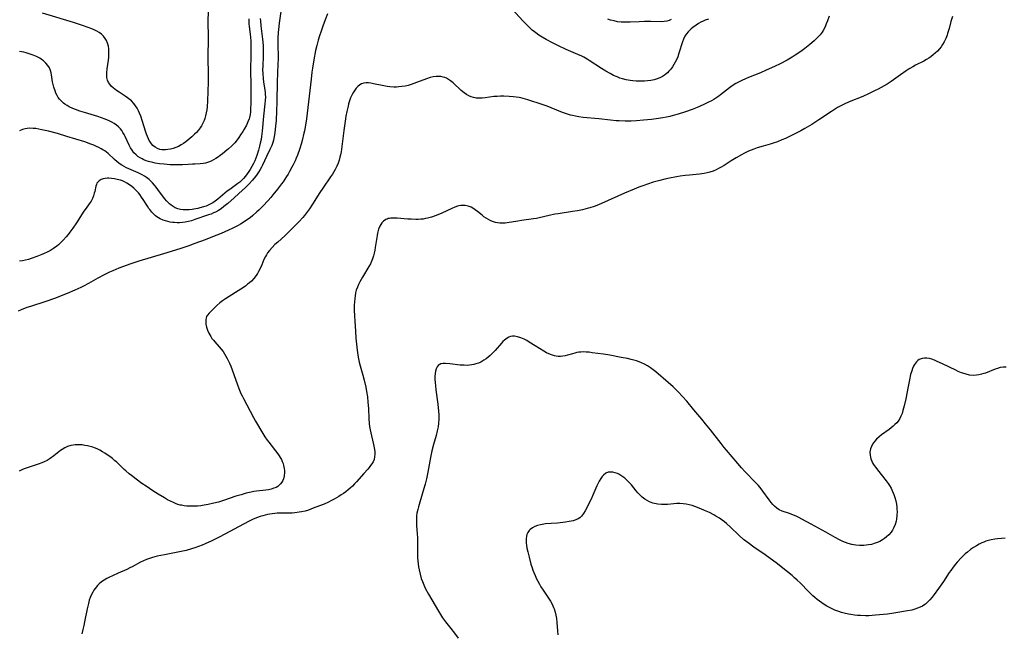
# Model space of a CAD drawing. Units: inches. Extents: x 2075221 to 2080692, y 238452 to 243895.
# Drawn here: x 2075661 to 2075903, y 242372 to 242523 of the extents above; entities that cross this region are included whole.
import ezdxf

# ---------------------------------------------------------------- set-up
doc = ezdxf.new("R2010")
doc.units = ezdxf.units.IN
doc.header["$MEASUREMENT"] = 0
doc.layers.add('c_33_T12S_R19E', color=185, linetype='Continuous')

msp = doc.modelspace()

# ---------------------------------------------------------------- linework, layer by layer
at = {"layer": 'c_33_T12S_R19E'}
for points in [[(2075725.66, 242527.57, 1020), (2075724.89, 242521.7, 1020), (2075724.72, 242520.12, 1020), (2075724.65, 242519.33, 1020), (2075724.57, 242517.99, 1020), (2075724.54, 242517.13, 1020), (2075724.54, 242516.12, 1020), (2075724.61, 242513.63, 1020), (2075724.6, 242512.64, 1020), (2075724.57, 242511.81, 1020), (2075724.42, 242509.23, 1020), (2075724.34, 242507.41, 1020), (2075724.27, 242502.21, 1020), (2075724.2, 242500.1, 1020), (2075724.09, 242497.75, 1020), (2075723.98, 242496.33, 1020), (2075723.92, 242495.62, 1020), (2075723.8, 242494.68, 1020), (2075723.65, 242493.78, 1020), (2075723.46, 242492.9, 1020), (2075723.29, 242492.3, 1020), (2075723.03, 242491.55, 1020), (2075722.61, 242490.55, 1020), (2075721.77, 242488.84, 1020), (2075720.79, 242486.73, 1020), (2075720.55, 242486.27, 1020), (2075720.2, 242485.64, 1020), (2075719.82, 242485.04, 1020), (2075719.45, 242484.51, 1020), (2075719.02, 242483.96, 1020), (2075718.29, 242483.07, 1020), (2075717.39, 242482.03, 1020), (2075716.98, 242481.61, 1020), (2075716.61, 242481.25, 1020), (2075714.95, 242479.79, 1020), (2075713.78, 242478.72, 1020), (2075712.22, 242477.33, 1020), (2075711.27, 242476.53, 1020), (2075710.6, 242476.02, 1020), (2075709.91, 242475.58, 1020), (2075709.2, 242475.18, 1020), (2075708.73, 242474.96, 1020), (2075708.12, 242474.71, 1020), (2075707.5, 242474.48, 1020), (2075704.16, 242473.32, 1020), (2075703.32, 242473.07, 1020), (2075702.6, 242472.89, 1020), (2075701.78, 242472.73, 1020), (2075701.07, 242472.63, 1020), (2075700.36, 242472.58, 1020), (2075699.76, 242472.57, 1020), (2075699.16, 242472.59, 1020), (2075698.69, 242472.63, 1020), (2075698.1, 242472.71, 1020), (2075697.51, 242472.83, 1020), (2075696.91, 242473, 1020), (2075696.32, 242473.21, 1020), (2075695.62, 242473.54, 1020), (2075694.83, 242474.01, 1020), (2075694.47, 242474.28, 1020), (2075694.03, 242474.66, 1020), (2075693.53, 242475.2, 1020), (2075693.06, 242475.79, 1020), (2075692.86, 242476.07, 1020), (2075692.48, 242476.63, 1020), (2075691.45, 242478.26, 1020), (2075691.03, 242478.87, 1020), (2075690.58, 242479.49, 1020), (2075690.26, 242479.9, 1020), (2075689.73, 242480.5, 1020), (2075689.16, 242481.05, 1020), (2075688.61, 242481.51, 1020), (2075688.04, 242481.92, 1020), (2075687.43, 242482.3, 1020), (2075686.88, 242482.59, 1020), (2075686.31, 242482.84, 1020), (2075685.86, 242483, 1020), (2075685.05, 242483.24, 1020), (2075684.36, 242483.37, 1020), (2075683.67, 242483.46, 1020), (2075683.01, 242483.5, 1020), (2075682.63, 242483.49, 1020), (2075682.08, 242483.44, 1020), (2075681.56, 242483.34, 1020), (2075681.08, 242483.17, 1020), (2075680.59, 242482.88, 1020), (2075680.28, 242482.58, 1020), (2075680.08, 242482.29, 1020), (2075679.93, 242481.94, 1020), (2075679.8, 242481.55, 1020), (2075679.52, 242480.28, 1020), (2075679.41, 242479.84, 1020), (2075679.21, 242479.18, 1020), (2075678.96, 242478.54, 1020), (2075678.65, 242477.91, 1020), (2075678.19, 242477.2, 1020), (2075677.38, 242476.15, 1020), (2075676.85, 242475.41, 1020), (2075675.03, 242472.52, 1020), (2075674.11, 242471.19, 1020), (2075673.43, 242470.26, 1020), (2075672.97, 242469.67, 1020), (2075672.5, 242469.09, 1020), (2075671.77, 242468.27, 1020), (2075671.06, 242467.55, 1020), (2075670.63, 242467.16, 1020), (2075670.19, 242466.8, 1020), (2075669.42, 242466.24, 1020), (2075668.64, 242465.76, 1020), (2075667.83, 242465.33, 1020), (2075667.11, 242464.99, 1020), (2075666.5, 242464.73, 1020), (2075665.27, 242464.24, 1020), (2075663.89, 242463.74, 1020), (2075663.28, 242463.54, 1020), (2075662.53, 242463.33, 1020), (2075661.78, 242463.17, 1020), (2075661.07, 242463.07, 1020)], [(2075707.47, 242526.95, 1026), (2075707.34, 242522.17, 1026), (2075707.38, 242518.13, 1026), (2075707.33, 242513.15, 1026), (2075707.41, 242509.14, 1026), (2075707.41, 242507.11, 1026), (2075707.36, 242504.88, 1026), (2075707.27, 242502.59, 1026), (2075707.16, 242501.09, 1026), (2075707.07, 242500.32, 1026), (2075706.95, 242499.59, 1026), (2075706.79, 242498.86, 1026), (2075706.6, 242498.23, 1026), (2075706.43, 242497.75, 1026), (2075706.04, 242496.92, 1026), (2075705.76, 242496.43, 1026), (2075705.45, 242495.95, 1026), (2075704.95, 242495.28, 1026), (2075704.53, 242494.79, 1026), (2075704.08, 242494.33, 1026), (2075703.41, 242493.71, 1026), (2075702.94, 242493.32, 1026), (2075701.91, 242492.5, 1026), (2075701.36, 242492.09, 1026), (2075700.81, 242491.72, 1026), (2075700.09, 242491.32, 1026), (2075699.46, 242491.04, 1026), (2075698.8, 242490.82, 1026), (2075698.12, 242490.66, 1026), (2075697.46, 242490.55, 1026), (2075696.94, 242490.51, 1026), (2075696.44, 242490.5, 1026), (2075695.99, 242490.53, 1026), (2075695.55, 242490.6, 1026), (2075694.92, 242490.79, 1026), (2075694.35, 242491.12, 1026), (2075693.84, 242491.56, 1026), (2075693.48, 242491.97, 1026), (2075693.16, 242492.43, 1026), (2075692.93, 242492.83, 1026), (2075692.73, 242493.24, 1026), (2075692.49, 242493.8, 1026), (2075692.26, 242494.39, 1026), (2075692.04, 242495.06, 1026), (2075691.27, 242497.51, 1026), (2075690.83, 242498.8, 1026), (2075690.56, 242499.48, 1026), (2075690.27, 242500.13, 1026), (2075689.94, 242500.75, 1026), (2075689.55, 242501.36, 1026), (2075689.12, 242501.92, 1026), (2075688.56, 242502.52, 1026), (2075687.94, 242503.06, 1026), (2075687.62, 242503.3, 1026), (2075687.04, 242503.7, 1026), (2075685.5, 242504.68, 1026), (2075684.84, 242505.12, 1026), (2075684.44, 242505.41, 1026), (2075684.06, 242505.73, 1026), (2075683.6, 242506.16, 1026), (2075683.2, 242506.64, 1026), (2075682.91, 242507.1, 1026), (2075682.68, 242507.63, 1026), (2075682.53, 242508.26, 1026), (2075682.48, 242508.83, 1026), (2075682.48, 242509.42, 1026), (2075682.57, 242510.4, 1026), (2075682.9, 242512.54, 1026), (2075682.99, 242513.27, 1026), (2075683.03, 242513.97, 1026), (2075683.03, 242514.67, 1026), (2075682.98, 242515.36, 1026), (2075682.87, 242516.03, 1026), (2075682.68, 242516.74, 1026), (2075682.43, 242517.36, 1026), (2075682.1, 242517.93, 1026), (2075681.69, 242518.47, 1026), (2075681.19, 242518.94, 1026), (2075680.63, 242519.33, 1026), (2075680.03, 242519.69, 1026), (2075679.38, 242520.01, 1026), (2075678.79, 242520.26, 1026), (2075677.89, 242520.62, 1026), (2075676.52, 242521.09, 1026), (2075674.27, 242521.8, 1026), (2075666.65, 242524.13, 1026)], [(2075830.43, 242522.66, 1018), (2075829.62, 242522.39, 1018), (2075829.1, 242522.17, 1018), (2075828.55, 242521.9, 1018), (2075827.95, 242521.55, 1018), (2075827.37, 242521.18, 1018), (2075826.56, 242520.59, 1018), (2075826.17, 242520.28, 1018), (2075825.81, 242519.95, 1018), (2075825.37, 242519.53, 1018), (2075824.98, 242519.07, 1018), (2075824.58, 242518.49, 1018), (2075824.22, 242517.75, 1018), (2075823.98, 242517.07, 1018), (2075823.15, 242514.28, 1018), (2075822.84, 242513.42, 1018), (2075822.51, 242512.63, 1018), (2075822.23, 242512.06, 1018), (2075821.92, 242511.49, 1018), (2075821.56, 242510.92, 1018), (2075821.17, 242510.38, 1018), (2075820.69, 242509.82, 1018), (2075820.36, 242509.48, 1018), (2075820, 242509.17, 1018), (2075819.56, 242508.84, 1018), (2075819.09, 242508.55, 1018), (2075818.46, 242508.22, 1018), (2075817.79, 242507.95, 1018), (2075817.05, 242507.73, 1018), (2075816.26, 242507.56, 1018), (2075815.45, 242507.45, 1018), (2075814.64, 242507.39, 1018), (2075813.45, 242507.38, 1018), (2075812.65, 242507.41, 1018), (2075811.84, 242507.49, 1018), (2075811.15, 242507.58, 1018), (2075810.19, 242507.75, 1018), (2075809.25, 242507.97, 1018), (2075808.61, 242508.17, 1018), (2075807.93, 242508.42, 1018), (2075807.03, 242508.82, 1018), (2075806.21, 242509.25, 1018), (2075805.19, 242509.85, 1018), (2075804.09, 242510.53, 1018), (2075801.06, 242512.5, 1018), (2075800.55, 242512.8, 1018), (2075799.73, 242513.26, 1018), (2075799.24, 242513.51, 1018), (2075798.32, 242513.94, 1018), (2075795.4, 242515.21, 1018), (2075793.4, 242516.16, 1018), (2075792.09, 242516.82, 1018), (2075790.48, 242517.68, 1018), (2075789.51, 242518.24, 1018), (2075788.71, 242518.74, 1018), (2075787.95, 242519.27, 1018), (2075787.64, 242519.51, 1018), (2075787.08, 242519.98, 1018), (2075786.58, 242520.45, 1018), (2075786.08, 242520.94, 1018), (2075784.86, 242522.19, 1018), (2075782.08, 242525.15, 1018)], [(2075736.76, 242523.93, 1018), (2075736.16, 242522.47, 1018), (2075735.58, 242520.91, 1018), (2075735.17, 242519.72, 1018), (2075734.8, 242518.58, 1018), (2075734.48, 242517.5, 1018), (2075734.11, 242516.15, 1018), (2075733.83, 242514.9, 1018), (2075733.4, 242512.66, 1018), (2075733.05, 242510.59, 1018), (2075732.92, 242509.62, 1018), (2075732.71, 242507.87, 1018), (2075731.77, 242499.52, 1018), (2075731.59, 242498.16, 1018), (2075731.34, 242496.56, 1018), (2075731.06, 242495.17, 1018), (2075730.93, 242494.59, 1018), (2075730.48, 242492.78, 1018), (2075730.24, 242491.92, 1018), (2075729.83, 242490.55, 1018), (2075729.36, 242489.2, 1018), (2075729.07, 242488.48, 1018), (2075728.76, 242487.76, 1018), (2075728.31, 242486.82, 1018), (2075727.99, 242486.2, 1018), (2075727.43, 242485.19, 1018), (2075727.05, 242484.55, 1018), (2075726.66, 242483.91, 1018), (2075725.83, 242482.65, 1018), (2075725.45, 242482.11, 1018), (2075724.49, 242480.86, 1018), (2075723.34, 242479.43, 1018), (2075722.79, 242478.78, 1018), (2075722.15, 242478.05, 1018), (2075720.87, 242476.66, 1018), (2075719.9, 242475.67, 1018), (2075719.41, 242475.22, 1018), (2075718.36, 242474.32, 1018), (2075717.7, 242473.8, 1018), (2075716.6, 242473.01, 1018), (2075715.99, 242472.6, 1018), (2075715.35, 242472.21, 1018), (2075714.78, 242471.88, 1018), (2075713.5, 242471.21, 1018), (2075712.43, 242470.71, 1018), (2075710.64, 242469.93, 1018), (2075708.5, 242469.07, 1018), (2075706.71, 242468.38, 1018), (2075704.16, 242467.43, 1018), (2075702.67, 242466.9, 1018), (2075700.41, 242466.16, 1018), (2075696.47, 242464.93, 1018), (2075690.4, 242463.13, 1018), (2075688.15, 242462.39, 1018), (2075686.58, 242461.81, 1018), (2075685.44, 242461.36, 1018), (2075684, 242460.74, 1018), (2075683.17, 242460.37, 1018), (2075681.81, 242459.73, 1018), (2075680.3, 242458.96, 1018), (2075677.99, 242457.63, 1018), (2075676.75, 242456.95, 1018), (2075676.07, 242456.61, 1018), (2075674.66, 242455.95, 1018), (2075672.74, 242455.15, 1018), (2075669.65, 242453.96, 1018), (2075667.5, 242453.2, 1018), (2075663.75, 242451.99, 1018), (2075662.86, 242451.68, 1018), (2075661.44, 242451.13, 1018), (2075660.72, 242450.83, 1018)], [(2075860.04, 242523.4, 1016), (2075859.64, 242522.2, 1016), (2075859.35, 242521.47, 1016), (2075859.16, 242521.02, 1016), (2075858.88, 242520.44, 1016), (2075858.56, 242519.88, 1016), (2075858.31, 242519.48, 1016), (2075857.83, 242518.83, 1016), (2075857.3, 242518.22, 1016), (2075856.83, 242517.75, 1016), (2075856.34, 242517.29, 1016), (2075855.32, 242516.42, 1016), (2075854.12, 242515.47, 1016), (2075853.44, 242514.96, 1016), (2075852.4, 242514.21, 1016), (2075851.71, 242513.75, 1016), (2075851.01, 242513.31, 1016), (2075849.76, 242512.6, 1016), (2075848.02, 242511.69, 1016), (2075846.59, 242511, 1016), (2075844.57, 242510.07, 1016), (2075843.17, 242509.47, 1016), (2075840.26, 242508.3, 1016), (2075839.46, 242507.97, 1016), (2075838.56, 242507.56, 1016), (2075837.6, 242507.06, 1016), (2075837.1, 242506.78, 1016), (2075836.25, 242506.22, 1016), (2075835.59, 242505.74, 1016), (2075833.35, 242504, 1016), (2075832.94, 242503.7, 1016), (2075832.22, 242503.22, 1016), (2075831.68, 242502.89, 1016), (2075831.12, 242502.58, 1016), (2075830.39, 242502.2, 1016), (2075829.44, 242501.74, 1016), (2075828.23, 242501.19, 1016), (2075827.6, 242500.91, 1016), (2075826.38, 242500.42, 1016), (2075824.75, 242499.85, 1016), (2075822.92, 242499.28, 1016), (2075821.68, 242498.93, 1016), (2075820.93, 242498.74, 1016), (2075820.1, 242498.55, 1016), (2075819.18, 242498.37, 1016), (2075817.55, 242498.1, 1016), (2075816.37, 242497.96, 1016), (2075814.42, 242497.78, 1016), (2075812.68, 242497.65, 1016), (2075811.41, 242497.59, 1016), (2075809.96, 242497.56, 1016), (2075808.42, 242497.6, 1016), (2075807.74, 242497.64, 1016), (2075806.34, 242497.76, 1016), (2075803.43, 242498.09, 1016), (2075799.59, 242498.47, 1016), (2075798.49, 242498.63, 1016), (2075797.73, 242498.77, 1016), (2075796.99, 242498.93, 1016), (2075796.5, 242499.05, 1016), (2075795.52, 242499.35, 1016), (2075794.72, 242499.62, 1016), (2075794.07, 242499.87, 1016), (2075790.71, 242501.28, 1016), (2075789.55, 242501.69, 1016), (2075786.01, 242502.78, 1016), (2075784.83, 242503.12, 1016), (2075784.26, 242503.26, 1016), (2075783.83, 242503.34, 1016), (2075783.16, 242503.44, 1016), (2075782.49, 242503.52, 1016), (2075781.37, 242503.61, 1016), (2075780.07, 242503.67, 1016), (2075779.25, 242503.67, 1016), (2075778.43, 242503.65, 1016), (2075777.66, 242503.59, 1016), (2075775.48, 242503.31, 1016), (2075774.75, 242503.24, 1016), (2075774.04, 242503.2, 1016), (2075773.33, 242503.23, 1016), (2075772.67, 242503.34, 1016), (2075772.08, 242503.53, 1016), (2075771.51, 242503.8, 1016), (2075770.93, 242504.14, 1016), (2075770.36, 242504.54, 1016), (2075769.62, 242505.13, 1016), (2075767.62, 242506.95, 1016), (2075766.96, 242507.49, 1016), (2075766.48, 242507.81, 1016), (2075765.99, 242508.09, 1016), (2075765.57, 242508.27, 1016), (2075765.14, 242508.41, 1016), (2075764.64, 242508.52, 1016), (2075764.13, 242508.58, 1016), (2075763.45, 242508.58, 1016), (2075762.71, 242508.48, 1016), (2075761.97, 242508.3, 1016), (2075761.06, 242507.99, 1016), (2075758.64, 242507.05, 1016), (2075757.29, 242506.57, 1016), (2075756.56, 242506.36, 1016), (2075755.82, 242506.18, 1016), (2075755.05, 242506.05, 1016), (2075754.32, 242505.97, 1016), (2075753.69, 242505.95, 1016), (2075753.05, 242505.95, 1016), (2075752.03, 242506.02, 1016), (2075751.39, 242506.1, 1016), (2075750.16, 242506.31, 1016), (2075748.08, 242506.77, 1016), (2075747.42, 242506.9, 1016), (2075746.82, 242506.97, 1016), (2075746.23, 242506.99, 1016), (2075745.65, 242506.9, 1016), (2075745.12, 242506.7, 1016), (2075744.72, 242506.47, 1016), (2075744.24, 242506.09, 1016), (2075743.79, 242505.64, 1016), (2075743.43, 242505.18, 1016), (2075743.1, 242504.68, 1016), (2075742.8, 242504.14, 1016), (2075742.42, 242503.29, 1016), (2075742.16, 242502.56, 1016), (2075741.94, 242501.8, 1016), (2075741.8, 242501.27, 1016), (2075741.49, 242499.89, 1016), (2075741.29, 242498.79, 1016), (2075741.09, 242497.55, 1016), (2075740.75, 242495.22, 1016), (2075740.27, 242491.33, 1016), (2075740.07, 242490.03, 1016), (2075739.91, 242489.24, 1016), (2075739.78, 242488.66, 1016), (2075739.58, 242487.93, 1016), (2075739.34, 242487.21, 1016), (2075739.06, 242486.51, 1016), (2075738.65, 242485.67, 1016), (2075738.33, 242485.1, 1016), (2075737.98, 242484.54, 1016), (2075737.5, 242483.82, 1016), (2075735.58, 242481.06, 1016), (2075734.86, 242480, 1016), (2075733.08, 242477.17, 1016), (2075732.31, 242476, 1016), (2075731.57, 242474.96, 1016), (2075731.12, 242474.38, 1016), (2075730.68, 242473.85, 1016), (2075729.77, 242472.86, 1016), (2075727.75, 242470.82, 1016), (2075726.23, 242469.37, 1016), (2075724.51, 242467.82, 1016), (2075723.82, 242467.18, 1016), (2075723.17, 242466.51, 1016), (2075722.5, 242465.76, 1016), (2075722.03, 242465.16, 1016), (2075721.74, 242464.7, 1016), (2075721.5, 242464.28, 1016), (2075721.12, 242463.48, 1016), (2075720.57, 242462.17, 1016), (2075720.2, 242461.32, 1016), (2075719.82, 242460.57, 1016), (2075719.52, 242460.05, 1016), (2075719.19, 242459.55, 1016), (2075718.61, 242458.81, 1016), (2075718.03, 242458.21, 1016), (2075717.58, 242457.8, 1016), (2075717.11, 242457.41, 1016), (2075716.57, 242456.99, 1016), (2075715.43, 242456.2, 1016), (2075714.15, 242455.37, 1016), (2075711.66, 242453.83, 1016), (2075710.93, 242453.34, 1016), (2075710.25, 242452.83, 1016), (2075709.51, 242452.19, 1016), (2075707.64, 242450.35, 1016), (2075707.23, 242449.83, 1016), (2075707.03, 242449.46, 1016), (2075706.92, 242449.18, 1016), (2075706.83, 242448.68, 1016), (2075706.81, 242448.15, 1016), (2075706.86, 242447.6, 1016), (2075707.01, 242446.91, 1016), (2075707.25, 242446.16, 1016), (2075707.57, 242445.42, 1016), (2075707.79, 242445.01, 1016), (2075708.03, 242444.59, 1016), (2075708.35, 242444.12, 1016), (2075708.7, 242443.66, 1016), (2075709.01, 242443.3, 1016), (2075710.13, 242442.07, 1016), (2075710.62, 242441.48, 1016), (2075711.08, 242440.86, 1016), (2075711.45, 242440.28, 1016), (2075711.78, 242439.73, 1016), (2075712.09, 242439.17, 1016), (2075712.44, 242438.47, 1016), (2075712.64, 242438.02, 1016), (2075712.95, 242437.25, 1016), (2075714.51, 242432.89, 1016), (2075714.96, 242431.77, 1016), (2075715.46, 242430.57, 1016), (2075715.73, 242429.98, 1016), (2075716.06, 242429.32, 1016), (2075716.88, 242427.79, 1016), (2075717.7, 242426.22, 1016), (2075718.58, 242424.61, 1016), (2075719.05, 242423.78, 1016), (2075720.87, 242420.69, 1016), (2075721.38, 242419.87, 1016), (2075721.94, 242419.05, 1016), (2075722.29, 242418.58, 1016), (2075723.94, 242416.47, 1016), (2075724.5, 242415.72, 1016), (2075724.83, 242415.25, 1016), (2075725.13, 242414.78, 1016), (2075725.4, 242414.29, 1016), (2075725.63, 242413.79, 1016), (2075725.81, 242413.32, 1016), (2075725.95, 242412.86, 1016), (2075726.1, 242412.06, 1016), (2075726.14, 242411.59, 1016), (2075726.15, 242411.11, 1016), (2075726.08, 242410.29, 1016), (2075725.9, 242409.57, 1016), (2075725.73, 242409.12, 1016), (2075725.51, 242408.71, 1016), (2075725.21, 242408.31, 1016), (2075724.86, 242407.96, 1016), (2075724.51, 242407.69, 1016), (2075724.12, 242407.46, 1016), (2075723.55, 242407.22, 1016), (2075722.88, 242407.02, 1016), (2075722.23, 242406.89, 1016), (2075721.55, 242406.78, 1016), (2075719.27, 242406.51, 1016), (2075718.65, 242406.42, 1016), (2075717.95, 242406.29, 1016), (2075716.73, 242406, 1016), (2075715.53, 242405.66, 1016), (2075714.23, 242405.26, 1016), (2075711.19, 242404.25, 1016), (2075709.94, 242403.85, 1016), (2075708.78, 242403.53, 1016), (2075707.39, 242403.23, 1016), (2075706.39, 242403.06, 1016), (2075705.58, 242402.95, 1016), (2075704.76, 242402.87, 1016), (2075703.95, 242402.82, 1016), (2075702.85, 242402.82, 1016), (2075702.18, 242402.86, 1016), (2075701.53, 242402.93, 1016), (2075700.88, 242403.04, 1016), (2075700.55, 242403.11, 1016), (2075699.98, 242403.28, 1016), (2075699.42, 242403.48, 1016), (2075698.86, 242403.71, 1016), (2075698.14, 242404.05, 1016), (2075697.42, 242404.43, 1016), (2075696.65, 242404.86, 1016), (2075695.14, 242405.77, 1016), (2075693.83, 242406.61, 1016), (2075692.13, 242407.74, 1016), (2075691.14, 242408.42, 1016), (2075689.7, 242409.45, 1016), (2075688.53, 242410.34, 1016), (2075687.98, 242410.78, 1016), (2075687.15, 242411.49, 1016), (2075686.77, 242411.85, 1016), (2075684.85, 242413.7, 1016), (2075684.5, 242414.02, 1016), (2075683.86, 242414.55, 1016), (2075683.2, 242415.06, 1016), (2075682.62, 242415.47, 1016), (2075682.03, 242415.86, 1016), (2075681.43, 242416.23, 1016), (2075680.77, 242416.59, 1016), (2075680.1, 242416.91, 1016), (2075679.45, 242417.17, 1016), (2075679.05, 242417.31, 1016), (2075678.41, 242417.5, 1016), (2075677.77, 242417.66, 1016), (2075677.12, 242417.79, 1016), (2075676.44, 242417.89, 1016), (2075675.96, 242417.93, 1016), (2075675.49, 242417.95, 1016), (2075674.74, 242417.94, 1016), (2075674.2, 242417.88, 1016), (2075673.68, 242417.78, 1016), (2075672.85, 242417.5, 1016), (2075672.15, 242417.18, 1016), (2075671.49, 242416.78, 1016), (2075671.09, 242416.51, 1016), (2075669.49, 242415.24, 1016), (2075668.58, 242414.59, 1016), (2075667.81, 242414.1, 1016), (2075667.08, 242413.73, 1016), (2075666.52, 242413.48, 1016), (2075665.65, 242413.16, 1016), (2075663.18, 242412.36, 1016), (2075662.16, 242411.99, 1016), (2075661.62, 242411.76, 1016), (2075660.96, 242411.43, 1016)], [(2075717.44, 242522.73, 1024), (2075717.41, 242522.12, 1024), (2075717.43, 242521.47, 1024), (2075717.49, 242520.83, 1024), (2075717.74, 242518.99, 1024), (2075717.82, 242518.1, 1024), (2075717.86, 242517.35, 1024), (2075717.9, 242515.63, 1024), (2075717.9, 242513.16, 1024), (2075717.85, 242510.85, 1024), (2075717.84, 242509.38, 1024), (2075717.86, 242507.13, 1024), (2075717.87, 242501.86, 1024), (2075717.84, 242500.61, 1024), (2075717.81, 242499.87, 1024), (2075717.73, 242499.16, 1024), (2075717.59, 242498.47, 1024), (2075717.5, 242498.16, 1024), (2075717.2, 242497.36, 1024), (2075716.81, 242496.58, 1024), (2075716.26, 242495.56, 1024), (2075715.94, 242495.02, 1024), (2075715.39, 242494.15, 1024), (2075714.97, 242493.56, 1024), (2075714.53, 242492.98, 1024), (2075713.93, 242492.25, 1024), (2075713.13, 242491.42, 1024), (2075712.42, 242490.76, 1024), (2075711.98, 242490.38, 1024), (2075710.95, 242489.54, 1024), (2075710.37, 242489.09, 1024), (2075709.92, 242488.76, 1024), (2075709.32, 242488.35, 1024), (2075708.75, 242488.01, 1024), (2075708.18, 242487.72, 1024), (2075707.48, 242487.43, 1024), (2075706.78, 242487.21, 1024), (2075706.18, 242487.1, 1024), (2075705.44, 242487.04, 1024), (2075704.12, 242487.01, 1024), (2075703.55, 242486.98, 1024), (2075702.5, 242486.89, 1024), (2075701.11, 242486.81, 1024), (2075699.72, 242486.77, 1024), (2075698.9, 242486.79, 1024), (2075698.09, 242486.83, 1024), (2075696.59, 242486.94, 1024), (2075695.43, 242487.09, 1024), (2075694.42, 242487.25, 1024), (2075693.8, 242487.37, 1024), (2075692.78, 242487.62, 1024), (2075692.2, 242487.81, 1024), (2075691.62, 242488.03, 1024), (2075691.15, 242488.25, 1024), (2075690.69, 242488.49, 1024), (2075690.16, 242488.84, 1024), (2075689.67, 242489.23, 1024), (2075689.17, 242489.73, 1024), (2075688.69, 242490.38, 1024), (2075688.31, 242491.01, 1024), (2075687.98, 242491.68, 1024), (2075686.99, 242493.8, 1024), (2075686.73, 242494.3, 1024), (2075686.44, 242494.78, 1024), (2075686.15, 242495.22, 1024), (2075685.83, 242495.63, 1024), (2075685.38, 242496.12, 1024), (2075684.87, 242496.57, 1024), (2075684.31, 242496.96, 1024), (2075683.7, 242497.32, 1024), (2075683.05, 242497.64, 1024), (2075682.11, 242498.03, 1024), (2075681.22, 242498.36, 1024), (2075680.31, 242498.66, 1024), (2075677.04, 242499.66, 1024), (2075675.89, 242500.03, 1024), (2075674.76, 242500.43, 1024), (2075674.14, 242500.68, 1024), (2075673.23, 242501.1, 1024), (2075672.71, 242501.39, 1024), (2075672.2, 242501.71, 1024), (2075671.83, 242501.99, 1024), (2075671.49, 242502.3, 1024), (2075670.89, 242502.96, 1024), (2075670.57, 242503.39, 1024), (2075670.29, 242503.86, 1024), (2075669.99, 242504.43, 1024), (2075669.76, 242504.99, 1024), (2075669.46, 242505.9, 1024), (2075669.3, 242506.54, 1024), (2075669.17, 242507.19, 1024), (2075668.91, 242508.96, 1024), (2075668.81, 242509.48, 1024), (2075668.67, 242509.98, 1024), (2075668.4, 242510.64, 1024), (2075668.03, 242511.25, 1024), (2075667.54, 242511.85, 1024), (2075666.95, 242512.39, 1024), (2075666.7, 242512.59, 1024), (2075666.03, 242513.02, 1024), (2075665.23, 242513.44, 1024), (2075664.38, 242513.8, 1024), (2075663.62, 242514.07, 1024), (2075662.63, 242514.37, 1024), (2075662.09, 242514.49, 1024), (2075661.55, 242514.6, 1024), (2075661, 242514.68, 1024)], [(2075720.22, 242522.85, 1022), (2075720.25, 242522.2, 1022), (2075720.35, 242520.99, 1022), (2075720.76, 242517.71, 1022), (2075720.84, 242516.97, 1022), (2075720.91, 242516.07, 1022), (2075720.94, 242515.23, 1022), (2075720.94, 242514.38, 1022), (2075720.91, 242513.54, 1022), (2075720.81, 242511.06, 1022), (2075720.8, 242510.17, 1022), (2075720.84, 242509.25, 1022), (2075720.96, 242507.95, 1022), (2075721.05, 242507.24, 1022), (2075721.36, 242505.18, 1022), (2075721.42, 242504.64, 1022), (2075721.46, 242504.11, 1022), (2075721.47, 242503.55, 1022), (2075721.43, 242502.67, 1022), (2075721.35, 242501.79, 1022), (2075721.02, 242498.78, 1022), (2075720.7, 242495.13, 1022), (2075720.52, 242493.74, 1022), (2075720.41, 242493.06, 1022), (2075720.23, 242492.17, 1022), (2075720.05, 242491.44, 1022), (2075719.78, 242490.44, 1022), (2075719.36, 242489.13, 1022), (2075719.11, 242488.43, 1022), (2075718.85, 242487.76, 1022), (2075718.56, 242487.1, 1022), (2075718.18, 242486.36, 1022), (2075717.77, 242485.68, 1022), (2075717.41, 242485.14, 1022), (2075717.03, 242484.62, 1022), (2075716.57, 242484.02, 1022), (2075716.08, 242483.45, 1022), (2075715.63, 242482.99, 1022), (2075715.16, 242482.57, 1022), (2075714.68, 242482.2, 1022), (2075712.71, 242480.78, 1022), (2075712.1, 242480.31, 1022), (2075709.82, 242478.39, 1022), (2075709.11, 242477.85, 1022), (2075708.57, 242477.49, 1022), (2075707.76, 242477.05, 1022), (2075706.91, 242476.68, 1022), (2075706.28, 242476.46, 1022), (2075705.37, 242476.21, 1022), (2075704.89, 242476.09, 1022), (2075703.92, 242475.91, 1022), (2075703.44, 242475.84, 1022), (2075702.75, 242475.77, 1022), (2075701.87, 242475.73, 1022), (2075701.23, 242475.75, 1022), (2075700.6, 242475.83, 1022), (2075699.93, 242476.01, 1022), (2075699.29, 242476.27, 1022), (2075698.8, 242476.54, 1022), (2075698.32, 242476.85, 1022), (2075697.87, 242477.22, 1022), (2075697.55, 242477.51, 1022), (2075697.13, 242477.97, 1022), (2075696.72, 242478.46, 1022), (2075695.94, 242479.5, 1022), (2075695.06, 242480.75, 1022), (2075694.65, 242481.29, 1022), (2075694.23, 242481.83, 1022), (2075693.75, 242482.38, 1022), (2075693.5, 242482.64, 1022), (2075692.89, 242483.21, 1022), (2075692.23, 242483.73, 1022), (2075691.72, 242484.06, 1022), (2075691.19, 242484.36, 1022), (2075690.19, 242484.83, 1022), (2075687.92, 242485.81, 1022), (2075687.33, 242486.1, 1022), (2075686.75, 242486.4, 1022), (2075686.19, 242486.74, 1022), (2075685.79, 242487, 1022), (2075685.07, 242487.55, 1022), (2075684.39, 242488.13, 1022), (2075682.83, 242489.57, 1022), (2075682.41, 242489.91, 1022), (2075681.98, 242490.23, 1022), (2075681.55, 242490.52, 1022), (2075681.1, 242490.78, 1022), (2075680.52, 242491.09, 1022), (2075679.93, 242491.36, 1022), (2075679.31, 242491.63, 1022), (2075678.58, 242491.91, 1022), (2075677.12, 242492.43, 1022), (2075674.91, 242493.14, 1022), (2075672.64, 242493.82, 1022), (2075670.36, 242494.48, 1022), (2075668.15, 242495.08, 1022), (2075666.53, 242495.46, 1022), (2075665.77, 242495.61, 1022), (2075665.02, 242495.72, 1022), (2075664.36, 242495.78, 1022), (2075663.46, 242495.79, 1022), (2075662.93, 242495.75, 1022), (2075662.42, 242495.67, 1022), (2075661.73, 242495.49, 1022), (2075661.05, 242495.18, 1022)], [(2075890.38, 242523.29, 1014), (2075889.99, 242522.11, 1014), (2075889.54, 242520.37, 1014), (2075889.33, 242519.59, 1014), (2075889.18, 242519.1, 1014), (2075889.06, 242518.75, 1014), (2075888.72, 242517.89, 1014), (2075888.32, 242517.07, 1014), (2075887.93, 242516.41, 1014), (2075887.57, 242515.87, 1014), (2075887.17, 242515.36, 1014), (2075886.68, 242514.8, 1014), (2075886.14, 242514.27, 1014), (2075885.74, 242513.92, 1014), (2075885.09, 242513.42, 1014), (2075884.56, 242513.06, 1014), (2075884.01, 242512.71, 1014), (2075883.35, 242512.34, 1014), (2075881.28, 242511.29, 1014), (2075880.66, 242510.96, 1014), (2075879.93, 242510.54, 1014), (2075879.46, 242510.25, 1014), (2075878.99, 242509.94, 1014), (2075877.58, 242508.97, 1014), (2075875.33, 242507.34, 1014), (2075874.29, 242506.66, 1014), (2075873.6, 242506.24, 1014), (2075872.89, 242505.84, 1014), (2075872.12, 242505.43, 1014), (2075871.39, 242505.06, 1014), (2075869.75, 242504.27, 1014), (2075868.34, 242503.64, 1014), (2075864.96, 242502.28, 1014), (2075863.73, 242501.73, 1014), (2075862.58, 242501.14, 1014), (2075862.14, 242500.89, 1014), (2075861.36, 242500.42, 1014), (2075860.61, 242499.93, 1014), (2075857.52, 242497.88, 1014), (2075855.79, 242496.76, 1014), (2075854.06, 242495.71, 1014), (2075853.14, 242495.2, 1014), (2075849.3, 242493.32, 1014), (2075848.47, 242492.92, 1014), (2075847.4, 242492.47, 1014), (2075846.31, 242492.1, 1014), (2075845.6, 242491.89, 1014), (2075843.82, 242491.41, 1014), (2075842.4, 242490.99, 1014), (2075841.53, 242490.68, 1014), (2075840.89, 242490.43, 1014), (2075840.25, 242490.16, 1014), (2075839.13, 242489.61, 1014), (2075838.49, 242489.28, 1014), (2075837.21, 242488.54, 1014), (2075835.98, 242487.78, 1014), (2075834.24, 242486.66, 1014), (2075833.34, 242486.13, 1014), (2075832.87, 242485.87, 1014), (2075832.26, 242485.58, 1014), (2075831.55, 242485.28, 1014), (2075830.76, 242485, 1014), (2075830.05, 242484.81, 1014), (2075829.34, 242484.65, 1014), (2075828.78, 242484.57, 1014), (2075828.22, 242484.5, 1014), (2075825.76, 242484.3, 1014), (2075824.63, 242484.18, 1014), (2075823.44, 242484.01, 1014), (2075822.56, 242483.87, 1014), (2075820.8, 242483.51, 1014), (2075819.69, 242483.26, 1014), (2075818.47, 242482.96, 1014), (2075816.83, 242482.51, 1014), (2075815.44, 242482.08, 1014), (2075814.47, 242481.74, 1014), (2075813.26, 242481.29, 1014), (2075812.14, 242480.84, 1014), (2075809.74, 242479.82, 1014), (2075804.13, 242477.26, 1014), (2075802.97, 242476.78, 1014), (2075802.3, 242476.54, 1014), (2075801.22, 242476.21, 1014), (2075800.57, 242476.03, 1014), (2075799.39, 242475.75, 1014), (2075798.18, 242475.5, 1014), (2075796.98, 242475.29, 1014), (2075793.44, 242474.79, 1014), (2075792.63, 242474.65, 1014), (2075791.26, 242474.36, 1014), (2075788.8, 242473.78, 1014), (2075788.12, 242473.64, 1014), (2075787.35, 242473.5, 1014), (2075784.42, 242473.13, 1014), (2075783.54, 242472.99, 1014), (2075780.93, 242472.55, 1014), (2075780.45, 242472.49, 1014), (2075779.77, 242472.45, 1014), (2075779.1, 242472.46, 1014), (2075778.53, 242472.52, 1014), (2075778.05, 242472.63, 1014), (2075777.57, 242472.77, 1014), (2075776.93, 242473.02, 1014), (2075776.33, 242473.32, 1014), (2075775.74, 242473.66, 1014), (2075775.18, 242474.05, 1014), (2075774.73, 242474.41, 1014), (2075773.64, 242475.31, 1014), (2075773.05, 242475.76, 1014), (2075772.44, 242476.15, 1014), (2075772.06, 242476.36, 1014), (2075771.29, 242476.64, 1014), (2075770.61, 242476.78, 1014), (2075769.93, 242476.82, 1014), (2075769.49, 242476.79, 1014), (2075769.06, 242476.72, 1014), (2075768.71, 242476.63, 1014), (2075768.01, 242476.39, 1014), (2075767.29, 242476.09, 1014), (2075764.82, 242474.94, 1014), (2075763.42, 242474.35, 1014), (2075762.28, 242473.95, 1014), (2075761.36, 242473.68, 1014), (2075760.82, 242473.57, 1014), (2075760.27, 242473.48, 1014), (2075759.66, 242473.42, 1014), (2075759.04, 242473.39, 1014), (2075758.45, 242473.38, 1014), (2075757.32, 242473.42, 1014), (2075756.51, 242473.47, 1014), (2075753.9, 242473.66, 1014), (2075753.1, 242473.7, 1014), (2075752.35, 242473.68, 1014), (2075751.96, 242473.63, 1014), (2075751.67, 242473.57, 1014), (2075751.39, 242473.47, 1014), (2075751.07, 242473.33, 1014), (2075750.55, 242472.98, 1014), (2075750.1, 242472.52, 1014), (2075749.84, 242472.15, 1014), (2075749.62, 242471.74, 1014), (2075749.32, 242471, 1014), (2075749.21, 242470.65, 1014), (2075749.06, 242470.03, 1014), (2075748.93, 242469.39, 1014), (2075748.5, 242466.49, 1014), (2075748.38, 242465.78, 1014), (2075748.22, 242465.06, 1014), (2075748.03, 242464.38, 1014), (2075747.8, 242463.7, 1014), (2075747.47, 242462.89, 1014), (2075747.28, 242462.48, 1014), (2075746.89, 242461.76, 1014), (2075745.35, 242459.16, 1014), (2075744.69, 242458, 1014), (2075744.39, 242457.4, 1014), (2075744.08, 242456.7, 1014), (2075743.82, 242455.98, 1014), (2075743.64, 242455.28, 1014), (2075743.51, 242454.61, 1014), (2075743.43, 242453.94, 1014), (2075743.36, 242453.14, 1014), (2075743.33, 242452.28, 1014), (2075743.33, 242451.09, 1014), (2075743.38, 242449.63, 1014), (2075743.45, 242448.33, 1014), (2075743.61, 242445.89, 1014), (2075743.74, 242444.18, 1014), (2075743.88, 242442.65, 1014), (2075744.05, 242441.19, 1014), (2075744.31, 242439.5, 1014), (2075744.56, 242438.25, 1014), (2075744.78, 242437.36, 1014), (2075745.45, 242435.08, 1014), (2075745.79, 242433.81, 1014), (2075746.17, 242432.11, 1014), (2075746.37, 242431.03, 1014), (2075746.56, 242429.74, 1014), (2075746.69, 242428.41, 1014), (2075746.8, 242426.85, 1014), (2075746.91, 242424.37, 1014), (2075747.02, 242423.15, 1014), (2075747.11, 242422.43, 1014), (2075747.26, 242421.61, 1014), (2075747.58, 242420.15, 1014), (2075748.08, 242418.03, 1014), (2075748.24, 242417.22, 1014), (2075748.35, 242416.31, 1014), (2075748.37, 242415.6, 1014), (2075748.33, 242414.93, 1014), (2075748.22, 242414.35, 1014), (2075747.96, 242413.76, 1014), (2075747.65, 242413.24, 1014), (2075747.34, 242412.8, 1014), (2075747, 242412.35, 1014), (2075746.64, 242411.94, 1014), (2075745.69, 242410.88, 1014), (2075743.88, 242408.79, 1014), (2075743.41, 242408.29, 1014), (2075742.87, 242407.75, 1014), (2075742.33, 242407.26, 1014), (2075741.81, 242406.81, 1014), (2075741.27, 242406.39, 1014), (2075740.71, 242405.98, 1014), (2075740.14, 242405.59, 1014), (2075739.56, 242405.22, 1014), (2075738.42, 242404.56, 1014), (2075737.56, 242404.11, 1014), (2075737, 242403.84, 1014), (2075735.95, 242403.36, 1014), (2075734.79, 242402.89, 1014), (2075733.26, 242402.3, 1014), (2075732.07, 242401.88, 1014), (2075731.24, 242401.63, 1014), (2075730.35, 242401.43, 1014), (2075729.78, 242401.32, 1014), (2075728.71, 242401.19, 1014), (2075728.08, 242401.14, 1014), (2075726.86, 242401.11, 1014), (2075725.06, 242401.13, 1014), (2075724.41, 242401.11, 1014), (2075723.78, 242401.06, 1014), (2075723.12, 242400.97, 1014), (2075721.97, 242400.75, 1014), (2075721.46, 242400.63, 1014), (2075720.82, 242400.45, 1014), (2075720.17, 242400.25, 1014), (2075719.52, 242400.02, 1014), (2075718.51, 242399.61, 1014), (2075717.32, 242399.04, 1014), (2075710.28, 242395.32, 1014), (2075708.28, 242394.32, 1014), (2075706.68, 242393.58, 1014), (2075705.97, 242393.27, 1014), (2075705.04, 242392.91, 1014), (2075704.11, 242392.57, 1014), (2075703.32, 242392.31, 1014), (2075701.98, 242391.94, 1014), (2075700.37, 242391.57, 1014), (2075696.69, 242390.87, 1014), (2075694.89, 242390.5, 1014), (2075693.7, 242390.19, 1014), (2075692.95, 242389.97, 1014), (2075692.22, 242389.7, 1014), (2075691.55, 242389.41, 1014), (2075690.75, 242389.02, 1014), (2075688.74, 242387.93, 1014), (2075688.12, 242387.62, 1014), (2075687.4, 242387.28, 1014), (2075685.32, 242386.37, 1014), (2075683.86, 242385.71, 1014), (2075683.15, 242385.37, 1014), (2075682.48, 242385.01, 1014), (2075681.85, 242384.63, 1014), (2075681.22, 242384.19, 1014), (2075680.64, 242383.7, 1014), (2075680.24, 242383.3, 1014), (2075679.65, 242382.59, 1014), (2075679.34, 242382.15, 1014), (2075679.05, 242381.68, 1014), (2075678.68, 242380.96, 1014), (2075678.42, 242380.33, 1014), (2075678.19, 242379.68, 1014), (2075677.96, 242378.86, 1014), (2075677.67, 242377.6, 1014), (2075677.04, 242374.39, 1014), (2075676.83, 242373.44, 1014), (2075676.61, 242372.5, 1014), (2075676.33, 242371.46, 1014)], [(2075821.26, 242522.56, 1020), (2075820.73, 242522.33, 1020), (2075820.2, 242522.17, 1020), (2075819.52, 242522.05, 1020), (2075818.88, 242522.02, 1020), (2075816.26, 242522.08, 1020), (2075814.71, 242522.07, 1020), (2075813.37, 242522.03, 1020), (2075811.18, 242521.91, 1020), (2075810.44, 242521.89, 1020), (2075809.69, 242521.89, 1020), (2075808.95, 242521.93, 1020), (2075808.05, 242522.03, 1020), (2075807.18, 242522.2, 1020), (2075806.33, 242522.43, 1020), (2075805.69, 242522.65, 1020)], [(2075903.54, 242437.05, 1012), (2075902.84, 242437.04, 1012), (2075902.11, 242436.91, 1012), (2075901.42, 242436.71, 1012), (2075900.84, 242436.51, 1012), (2075898.53, 242435.59, 1012), (2075898.1, 242435.44, 1012), (2075897.5, 242435.27, 1012), (2075896.89, 242435.13, 1012), (2075896.28, 242435.03, 1012), (2075895.43, 242434.99, 1012), (2075894.56, 242435.08, 1012), (2075893.75, 242435.27, 1012), (2075892.93, 242435.53, 1012), (2075892.57, 242435.66, 1012), (2075891.76, 242436, 1012), (2075891.17, 242436.27, 1012), (2075887.94, 242437.86, 1012), (2075886.64, 242438.46, 1012), (2075885.98, 242438.73, 1012), (2075885.33, 242438.96, 1012), (2075884.74, 242439.13, 1012), (2075884.11, 242439.24, 1012), (2075883.5, 242439.27, 1012), (2075882.97, 242439.19, 1012), (2075882.47, 242439.03, 1012), (2075882.21, 242438.9, 1012), (2075881.87, 242438.66, 1012), (2075881.56, 242438.38, 1012), (2075881.03, 242437.68, 1012), (2075880.79, 242437.25, 1012), (2075880.56, 242436.72, 1012), (2075880.35, 242436.15, 1012), (2075880.08, 242435.24, 1012), (2075879.78, 242433.94, 1012), (2075879.46, 242432.29, 1012), (2075878.91, 242429.27, 1012), (2075878.54, 242427.54, 1012), (2075878.21, 242426.35, 1012), (2075877.98, 242425.66, 1012), (2075877.71, 242425, 1012), (2075877.4, 242424.37, 1012), (2075877.02, 242423.78, 1012), (2075876.68, 242423.36, 1012), (2075876.23, 242422.89, 1012), (2075875.78, 242422.49, 1012), (2075875.31, 242422.1, 1012), (2075874.79, 242421.71, 1012), (2075872.95, 242420.37, 1012), (2075872.32, 242419.87, 1012), (2075871.72, 242419.33, 1012), (2075871.18, 242418.73, 1012), (2075870.73, 242418.09, 1012), (2075870.44, 242417.53, 1012), (2075870.24, 242416.95, 1012), (2075870.1, 242416.15, 1012), (2075870.12, 242415.35, 1012), (2075870.19, 242414.9, 1012), (2075870.31, 242414.47, 1012), (2075870.53, 242413.91, 1012), (2075870.82, 242413.37, 1012), (2075871.14, 242412.86, 1012), (2075871.5, 242412.36, 1012), (2075871.97, 242411.74, 1012), (2075874.12, 242409.05, 1012), (2075874.58, 242408.41, 1012), (2075874.92, 242407.88, 1012), (2075875.29, 242407.22, 1012), (2075875.67, 242406.45, 1012), (2075875.96, 242405.72, 1012), (2075876.22, 242404.98, 1012), (2075876.44, 242404.14, 1012), (2075876.59, 242403.36, 1012), (2075876.7, 242402.58, 1012), (2075876.74, 242402.05, 1012), (2075876.76, 242401.51, 1012), (2075876.74, 242400.56, 1012), (2075876.62, 242399.62, 1012), (2075876.53, 242399.17, 1012), (2075876.28, 242398.31, 1012), (2075875.92, 242397.46, 1012), (2075875.63, 242396.92, 1012), (2075875.28, 242396.41, 1012), (2075874.76, 242395.79, 1012), (2075874.2, 242395.26, 1012), (2075873.69, 242394.87, 1012), (2075873.15, 242394.51, 1012), (2075872.53, 242394.17, 1012), (2075871.88, 242393.87, 1012), (2075871.39, 242393.69, 1012), (2075870.5, 242393.44, 1012), (2075869.74, 242393.3, 1012), (2075869.19, 242393.23, 1012), (2075868.63, 242393.18, 1012), (2075867.51, 242393.18, 1012), (2075866.59, 242393.26, 1012), (2075865.62, 242393.42, 1012), (2075864.74, 242393.66, 1012), (2075864.08, 242393.89, 1012), (2075863.44, 242394.15, 1012), (2075862.62, 242394.54, 1012), (2075861.53, 242395.14, 1012), (2075859.28, 242396.45, 1012), (2075855.62, 242398.37, 1012), (2075853.34, 242399.63, 1012), (2075852.64, 242400.01, 1012), (2075851.93, 242400.37, 1012), (2075851.33, 242400.64, 1012), (2075850.32, 242401.04, 1012), (2075848.53, 242401.64, 1012), (2075847.8, 242401.96, 1012), (2075847.22, 242402.32, 1012), (2075846.62, 242402.81, 1012), (2075846.21, 242403.24, 1012), (2075845.82, 242403.7, 1012), (2075845.32, 242404.35, 1012), (2075843.79, 242406.5, 1012), (2075843.32, 242407.11, 1012), (2075842.67, 242407.89, 1012), (2075841.95, 242408.69, 1012), (2075839.45, 242411.27, 1012), (2075838.52, 242412.27, 1012), (2075837.6, 242413.33, 1012), (2075834.84, 242416.57, 1012), (2075834.25, 242417.27, 1012), (2075833.49, 242418.23, 1012), (2075830.88, 242421.65, 1012), (2075829.7, 242423.12, 1012), (2075828.79, 242424.22, 1012), (2075826.8, 242426.54, 1012), (2075825.07, 242428.67, 1012), (2075824.05, 242429.85, 1012), (2075822.94, 242430.99, 1012), (2075821.69, 242432.18, 1012), (2075820.46, 242433.27, 1012), (2075817.42, 242435.87, 1012), (2075816.8, 242436.38, 1012), (2075816.16, 242436.86, 1012), (2075815.42, 242437.35, 1012), (2075814.65, 242437.79, 1012), (2075813.96, 242438.12, 1012), (2075813.35, 242438.36, 1012), (2075812.73, 242438.57, 1012), (2075812.09, 242438.76, 1012), (2075811.38, 242438.94, 1012), (2075810.49, 242439.14, 1012), (2075808.96, 242439.44, 1012), (2075806.16, 242439.98, 1012), (2075804.57, 242440.24, 1012), (2075801.83, 242440.59, 1012), (2075801.07, 242440.68, 1012), (2075800.31, 242440.75, 1012), (2075799.71, 242440.77, 1012), (2075799.06, 242440.74, 1012), (2075798.55, 242440.68, 1012), (2075798.05, 242440.6, 1012), (2075797.52, 242440.48, 1012), (2075797, 242440.34, 1012), (2075795.78, 242439.99, 1012), (2075795.16, 242439.83, 1012), (2075794.61, 242439.73, 1012), (2075794.06, 242439.67, 1012), (2075793.42, 242439.67, 1012), (2075792.99, 242439.72, 1012), (2075792.56, 242439.8, 1012), (2075791.79, 242440.04, 1012), (2075791.17, 242440.28, 1012), (2075790.56, 242440.58, 1012), (2075789.91, 242440.94, 1012), (2075787.78, 242442.3, 1012), (2075786.36, 242443.18, 1012), (2075785.72, 242443.55, 1012), (2075785.08, 242443.9, 1012), (2075784.65, 242444.11, 1012), (2075784.29, 242444.26, 1012), (2075783.49, 242444.51, 1012), (2075782.71, 242444.62, 1012), (2075782.22, 242444.62, 1012), (2075781.75, 242444.55, 1012), (2075781.32, 242444.4, 1012), (2075780.9, 242444.17, 1012), (2075780.57, 242443.94, 1012), (2075780.24, 242443.66, 1012), (2075779.87, 242443.31, 1012), (2075779.51, 242442.92, 1012), (2075777.93, 242441.13, 1012), (2075777.35, 242440.52, 1012), (2075776.74, 242439.93, 1012), (2075776.24, 242439.49, 1012), (2075775.72, 242439.09, 1012), (2075775.18, 242438.72, 1012), (2075774.4, 242438.28, 1012), (2075773.83, 242438.02, 1012), (2075773.24, 242437.81, 1012), (2075772.73, 242437.68, 1012), (2075772.21, 242437.58, 1012), (2075771.64, 242437.51, 1012), (2075771.06, 242437.48, 1012), (2075770.38, 242437.49, 1012), (2075769.33, 242437.55, 1012), (2075766.85, 242437.83, 1012), (2075765.77, 242437.91, 1012), (2075765.16, 242437.91, 1012), (2075764.61, 242437.82, 1012), (2075764.2, 242437.64, 1012), (2075763.92, 242437.42, 1012), (2075763.7, 242437.13, 1012), (2075763.44, 242436.58, 1012), (2075763.3, 242436.06, 1012), (2075763.21, 242435.49, 1012), (2075763.17, 242434.74, 1012), (2075763.17, 242434, 1012), (2075763.22, 242433.23, 1012), (2075763.29, 242432.44, 1012), (2075763.4, 242431.46, 1012), (2075763.89, 242427.93, 1012), (2075763.99, 242427.05, 1012), (2075764.06, 242426.25, 1012), (2075764.11, 242425.26, 1012), (2075764.11, 242424.75, 1012), (2075764.1, 242424.25, 1012), (2075764.04, 242423.27, 1012), (2075763.92, 242422.35, 1012), (2075763.74, 242421.39, 1012), (2075763.45, 242420.23, 1012), (2075762.8, 242417.97, 1012), (2075762.43, 242416.46, 1012), (2075762.1, 242414.81, 1012), (2075761.43, 242411.18, 1012), (2075761.07, 242409.54, 1012), (2075760.74, 242408.21, 1012), (2075760.46, 242407.18, 1012), (2075759.42, 242403.83, 1012), (2075759.09, 242402.68, 1012), (2075758.92, 242402.04, 1012), (2075758.74, 242401.08, 1012), (2075758.66, 242400.47, 1012), (2075758.61, 242399.87, 1012), (2075758.59, 242399.17, 1012), (2075758.61, 242398.59, 1012), (2075758.65, 242398.01, 1012), (2075758.82, 242396.09, 1012), (2075758.88, 242394.97, 1012), (2075758.9, 242393.74, 1012), (2075758.88, 242390.9, 1012), (2075758.9, 242390.15, 1012), (2075758.95, 242389.4, 1012), (2075759.02, 242388.66, 1012), (2075759.13, 242387.92, 1012), (2075759.25, 242387.18, 1012), (2075759.49, 242386.11, 1012), (2075759.81, 242385.01, 1012), (2075760.06, 242384.28, 1012), (2075760.23, 242383.85, 1012), (2075760.58, 242383.05, 1012), (2075760.87, 242382.47, 1012), (2075761.59, 242381.15, 1012), (2075764, 242377.03, 1012), (2075764.49, 242376.21, 1012), (2075765.01, 242375.4, 1012), (2075765.72, 242374.41, 1012), (2075767.03, 242372.77, 1012), (2075767.96, 242371.57, 1012), (2075768.87, 242370.33, 1012)], [(2075903.36, 242394.92, 1010), (2075902.43, 242394.88, 1010), (2075901.43, 242394.78, 1010), (2075900.76, 242394.69, 1010), (2075899.93, 242394.54, 1010), (2075899.26, 242394.38, 1010), (2075898.6, 242394.19, 1010), (2075898.11, 242394.01, 1010), (2075897.63, 242393.8, 1010), (2075896.95, 242393.47, 1010), (2075896.29, 242393.11, 1010), (2075895.54, 242392.66, 1010), (2075894.83, 242392.17, 1010), (2075894.04, 242391.55, 1010), (2075893.51, 242391.09, 1010), (2075893, 242390.61, 1010), (2075892.51, 242390.12, 1010), (2075891.56, 242389.08, 1010), (2075891.11, 242388.54, 1010), (2075890.52, 242387.79, 1010), (2075889.96, 242387.02, 1010), (2075889.6, 242386.48, 1010), (2075888.2, 242384.3, 1010), (2075887.8, 242383.72, 1010), (2075886.95, 242382.55, 1010), (2075885.86, 242381.09, 1010), (2075885.35, 242380.44, 1010), (2075884.82, 242379.81, 1010), (2075884.28, 242379.24, 1010), (2075883.71, 242378.73, 1010), (2075883.32, 242378.44, 1010), (2075883.01, 242378.25, 1010), (2075882.46, 242377.96, 1010), (2075881.81, 242377.7, 1010), (2075881.14, 242377.48, 1010), (2075880.36, 242377.27, 1010), (2075879.34, 242377.06, 1010), (2075875.99, 242376.51, 1010), (2075874.43, 242376.28, 1010), (2075873.41, 242376.16, 1010), (2075871.43, 242375.98, 1010), (2075869.78, 242375.88, 1010), (2075868.99, 242375.87, 1010), (2075867.81, 242375.9, 1010), (2075867.05, 242375.96, 1010), (2075866.29, 242376.05, 1010), (2075865.41, 242376.18, 1010), (2075864.8, 242376.3, 1010), (2075863.77, 242376.53, 1010), (2075863.12, 242376.7, 1010), (2075862.48, 242376.9, 1010), (2075861.96, 242377.08, 1010), (2075861.44, 242377.28, 1010), (2075860.8, 242377.57, 1010), (2075860.17, 242377.88, 1010), (2075859.46, 242378.27, 1010), (2075858.86, 242378.64, 1010), (2075858.28, 242379.03, 1010), (2075857.7, 242379.44, 1010), (2075857.13, 242379.89, 1010), (2075856.56, 242380.36, 1010), (2075856.09, 242380.79, 1010), (2075855.1, 242381.76, 1010), (2075852.91, 242383.98, 1010), (2075852.24, 242384.62, 1010), (2075851.55, 242385.24, 1010), (2075850.97, 242385.74, 1010), (2075848.71, 242387.58, 1010), (2075847.33, 242388.65, 1010), (2075844.33, 242390.83, 1010), (2075841.51, 242392.77, 1010), (2075840.13, 242393.78, 1010), (2075839.02, 242394.67, 1010), (2075837.88, 242395.67, 1010), (2075835.8, 242397.66, 1010), (2075834.8, 242398.57, 1010), (2075834.32, 242398.96, 1010), (2075833.73, 242399.42, 1010), (2075833.12, 242399.84, 1010), (2075832.24, 242400.39, 1010), (2075831.71, 242400.69, 1010), (2075830.61, 242401.25, 1010), (2075829.42, 242401.8, 1010), (2075828.48, 242402.19, 1010), (2075827.07, 242402.72, 1010), (2075826.36, 242402.96, 1010), (2075825.66, 242403.15, 1010), (2075824.95, 242403.31, 1010), (2075824.15, 242403.43, 1010), (2075823.39, 242403.49, 1010), (2075822.64, 242403.48, 1010), (2075821.88, 242403.42, 1010), (2075820.3, 242403.26, 1010), (2075819.72, 242403.23, 1010), (2075818.84, 242403.23, 1010), (2075817.98, 242403.3, 1010), (2075817.52, 242403.38, 1010), (2075816.69, 242403.61, 1010), (2075815.89, 242403.93, 1010), (2075815.31, 242404.22, 1010), (2075814.76, 242404.56, 1010), (2075814.09, 242405.06, 1010), (2075813.44, 242405.67, 1010), (2075813.04, 242406.11, 1010), (2075812.65, 242406.57, 1010), (2075811.45, 242408.08, 1010), (2075810.98, 242408.61, 1010), (2075810.42, 242409.18, 1010), (2075809.83, 242409.71, 1010), (2075809.11, 242410.25, 1010), (2075808.36, 242410.7, 1010), (2075808.03, 242410.85, 1010), (2075807.47, 242411.05, 1010), (2075806.91, 242411.18, 1010), (2075806.36, 242411.23, 1010), (2075805.75, 242411.16, 1010), (2075805.15, 242410.93, 1010), (2075804.59, 242410.49, 1010), (2075804.23, 242410.09, 1010), (2075803.91, 242409.64, 1010), (2075803.5, 242408.95, 1010), (2075803.1, 242408.16, 1010), (2075802.94, 242407.8, 1010), (2075802.01, 242405.57, 1010), (2075801.54, 242404.54, 1010), (2075801.11, 242403.64, 1010), (2075800.42, 242402.29, 1010), (2075800.11, 242401.72, 1010), (2075799.67, 242401, 1010), (2075799.17, 242400.36, 1010), (2075798.78, 242400, 1010), (2075798.36, 242399.71, 1010), (2075797.77, 242399.44, 1010), (2075797.13, 242399.23, 1010), (2075796.19, 242399.02, 1010), (2075795.24, 242398.87, 1010), (2075794.57, 242398.79, 1010), (2075793.31, 242398.68, 1010), (2075791.76, 242398.59, 1010), (2075790.37, 242398.46, 1010), (2075789.89, 242398.4, 1010), (2075789.1, 242398.25, 1010), (2075788.34, 242398.05, 1010), (2075787.7, 242397.82, 1010), (2075787.15, 242397.53, 1010), (2075786.59, 242397.12, 1010), (2075786.31, 242396.83, 1010), (2075785.98, 242396.36, 1010), (2075785.75, 242395.83, 1010), (2075785.65, 242395.45, 1010), (2075785.57, 242394.82, 1010), (2075785.57, 242394.15, 1010), (2075785.6, 242393.69, 1010), (2075785.65, 242393.21, 1010), (2075785.76, 242392.53, 1010), (2075785.96, 242391.57, 1010), (2075786.29, 242390.25, 1010), (2075786.76, 242388.6, 1010), (2075787.06, 242387.67, 1010), (2075787.26, 242387.11, 1010), (2075787.48, 242386.54, 1010), (2075787.81, 242385.74, 1010), (2075788.16, 242384.96, 1010), (2075788.46, 242384.35, 1010), (2075788.83, 242383.66, 1010), (2075789.22, 242382.99, 1010), (2075789.73, 242382.15, 1010), (2075791.53, 242379.46, 1010), (2075791.96, 242378.7, 1010), (2075792.33, 242377.9, 1010), (2075792.47, 242377.55, 1010), (2075792.7, 242376.79, 1010), (2075792.89, 242376, 1010), (2075793.02, 242375.21, 1010), (2075793.13, 242374.24, 1010), (2075793.28, 242372.2, 1010), (2075793.38, 242371.15, 1010)]]:
    msp.add_polyline3d(points, dxfattribs=at)

doc.saveas('drawing.dxf')
